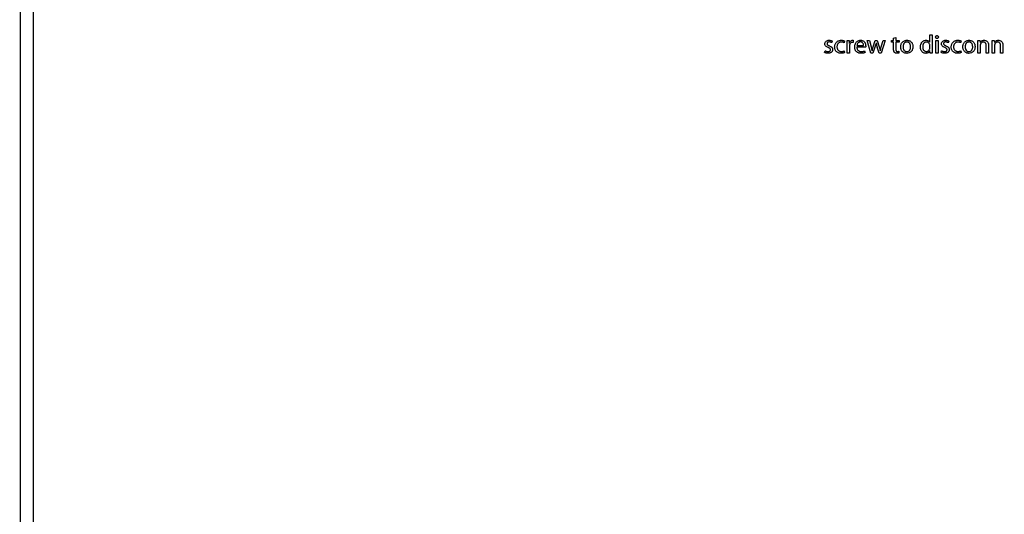
# Model space of a CAD drawing. Units: millimetres. Extents: x 0 to 841, y 0 to 594.
# Drawn here: x 244 to 300, y 141 to 170 of the extents above; entities that cross this region are included whole.
import ezdxf

# ---------------------------------------------------------------- set-up
doc = ezdxf.new("R2010")
doc.units = ezdxf.units.MM
doc.header["$LTSCALE"] = 46.255
doc.layers.get('0').update_dxf_attribs({"linetype": 'CONTINUOUS'})
doc.styles.get("Standard").update_dxf_attribs({"font": 'txt', "width": 0.8})
doc.dimstyles.new('DIMSTYLE_3', dxfattribs={"dimtxt": 3.5, "dimasz": 3.5, "dimexe": 1, "dimexo": 0, "dimgap": 0.875, "dimtad": 1, "dimdec": 1, "dimlfac": 2, "dimdsep": 46, "dimtxsty": 'STANDARD', "dimblk": '_FILLED', "dimblk1": '_FILLED', "dimblk2": '_FILLED', "dimcen": 0.09, "dimclrt": 5, "dimadec": 0, "dimazin": 0, "dimtp": 0.01, "dimtm": 0.01, "dimtfac": 1, "dimtdec": 1, "dimtofl": 0, "dimtmove": 0, "dimatfit": 3, "dimldrblk": '_FILLED', "dimfxl": 1, "dimtolj": 1, "dimarcsym": 0})

# ---------------------------------------------------------------- blocks, each defined once
blk = doc.blocks.new('_FILLED')
at = {"color": 0, "linetype": 'BYBLOCK'}
blk.add_solid([(0, 0), (-1, 0.143), (-1, -0.143)], dxfattribs=at)
blk = doc.blocks.new('*D27')
at = {"color": 2, "linetype": 'CONTINUOUS'}
for p, q in [((246.357, 221.233), (369.294, 221.233)), ((368.294, 221.233), (368.294, 147.82)), ((368.294, 74.408), (368.294, 147.82)), ((324.968, 74.408), (369.294, 74.408))]:
    blk.add_line(p, q, dxfattribs=at)
at = {"color": 2, "linetype": 'CONTINUOUS', "xscale": 3.5, "yscale": 3.5, "zscale": 3.5}
for p, rotation in [((368.294, 221.233), 90), ((368.294, 74.408), 270)]:
    blk.add_blockref('_FILLED', p, dxfattribs=dict(at, rotation=rotation))
at = {"color": 5, "linetype": 'CONTINUOUS', "insert": (363.919, 133.092), "char_height": 3.5, "width": 14, "attachment_point": 2, "rotation": 90, "line_spacing_factor": 0.9}
blk.add_mtext('293.7', dxfattribs=at)
blk = doc.blocks.new('*D28')
at = {"color": 2, "linetype": 'CONTINUOUS'}
for p, q in [((243.868, 221.233), (231.977, 221.233)), ((232.977, 221.233), (232.977, 168.608)), ((232.977, 115.983), (232.977, 168.608)), ((243.868, 115.983), (231.977, 115.983))]:
    blk.add_line(p, q, dxfattribs=at)
at = {"color": 2, "linetype": 'CONTINUOUS', "xscale": 3.5, "yscale": 3.5, "zscale": 3.5}
for p, rotation in [((232.977, 221.233), 90), ((232.977, 115.983), 270)]:
    blk.add_blockref('_FILLED', p, dxfattribs=dict(at, rotation=rotation))
at = {"color": 5, "linetype": 'CONTINUOUS', "insert": (228.602, 168.04), "char_height": 3.5, "width": 14, "attachment_point": 2, "rotation": 90, "line_spacing_factor": 0.9}
blk.add_mtext('210.5', dxfattribs=at)
blk = doc.blocks.new('*D30')
at = {"color": 2, "linetype": 'CONTINUOUS'}
for p, q in [((243.868, 219.233), (243.868, 229.831)), ((327.868, 166.823), (327.868, 229.831)), ((243.868, 228.831), (285.868, 228.831)), ((327.868, 228.831), (285.868, 228.831))]:
    blk.add_line(p, q, dxfattribs=at)
at = {"color": 2, "linetype": 'CONTINUOUS', "xscale": 3.5, "yscale": 3.5, "zscale": 3.5, "rotation": 180}
blk.add_blockref('_FILLED', (243.868, 228.831), dxfattribs=at)
at = {"color": 2, "linetype": 'CONTINUOUS', "xscale": 3.5, "yscale": 3.5, "zscale": 3.5}
blk.add_blockref('_FILLED', (327.868, 228.831), dxfattribs=at)
at = {"color": 5, "linetype": 'CONTINUOUS', "insert": (286.742, 233.206), "char_height": 3.5, "width": 8.4, "attachment_point": 2, "line_spacing_factor": 0.9}
blk.add_mtext('168', dxfattribs=at)

msp = doc.modelspace()

# ---------------------------------------------------------------- linework, layer by layer
at = {"color": 7, "linetype": 'CONTINUOUS'}
for p, q in [((243.8676, 115.9827), (243.8676, 220.2327)), ((244.6176, 115.9827), (244.6176, 220.2722)), ((296.0635, 168.5588), (296.0635, 168.9861)), ((296.0635, 168.9861), (296.1941, 168.9861)), ((296.1941, 168.9861), (296.1941, 168.1182)), ((290.4597, 168.6226), (290.4285, 168.5291)), ((291.1689, 168.6286), (291.1392, 168.5291)), ((291.3128, 168.6508), (291.427, 168.6508)), ((291.3187, 167.9327), (291.3187, 168.4268)), ((291.427, 168.6508), (291.4374, 168.5099)), ((291.6733, 168.6642), (291.6733, 168.541)), ((292.6822, 167.9327), (292.4656, 168.6508)), ((292.4656, 168.6508), (292.5992, 168.6508)), ((292.5992, 168.6508), (292.6956, 168.2873)), ((292.8158, 168.2858), (292.933, 168.6508)), ((292.933, 168.6508), (293.0428, 168.6508)), ((293.0428, 168.6508), (293.1541, 168.2918)), ((293.2772, 168.2903), (293.3796, 168.6508)), ((293.5087, 168.6508), (293.2772, 167.9327)), ((293.3796, 168.6508), (293.5087, 168.6508)), ((293.8722, 168.5514), (293.8722, 168.6508)), ((293.8722, 168.6508), (293.9834, 168.6508)), ((293.9834, 168.5514), (293.8722, 168.5514)), ((293.9834, 168.7829), (294.111, 168.8229)), ((293.9834, 168.6508), (293.9834, 168.7829)), ((293.9834, 168.1612), (293.9834, 168.5514)), ((294.111, 168.8229), (294.111, 168.6508)), ((294.111, 168.6508), (294.298, 168.6508)), ((294.111, 168.5514), (294.111, 168.1656)), ((294.298, 168.5514), (294.111, 168.5514)), ((294.298, 168.6508), (294.298, 168.5514)), ((296.4107, 167.9327), (296.4107, 168.6508)), ((296.4107, 168.6508), (296.5413, 168.6508)), ((296.4745, 168.7725), (296.473, 168.7725)), ((296.5413, 168.6508), (296.5413, 167.9327)), ((297.1511, 168.6226), (297.1199, 168.5291)), ((297.8603, 168.6286), (297.8306, 168.5291)), ((298.8187, 168.6508), (298.9345, 168.6508)), ((298.8247, 167.9327), (298.8247, 168.4564)), ((298.9345, 168.6508), (298.9449, 168.5336)), ((299.6422, 168.6508), (299.7579, 168.6508)), ((299.6481, 167.9327), (299.6481, 168.4564)), ((299.7579, 168.6508), (299.7683, 168.5336)), ((290.0176, 167.9683), (290.0487, 168.0662)), ((291.1437, 168.0573), (291.1659, 167.9594)), ((291.4493, 167.9327), (291.3187, 167.9327)), ((291.4493, 168.317), (291.4493, 167.9327)), ((292.3811, 168.268), (291.8781, 168.268)), ((291.8796, 168.3615), (292.2594, 168.3615)), ((292.3217, 168.0573), (292.3454, 167.9639)), ((292.8009, 167.9327), (292.6822, 167.9327)), ((292.9167, 168.274), (292.8009, 167.9327)), ((293.1585, 167.9327), (293.0487, 168.2754)), ((293.2772, 167.9327), (293.1585, 167.9327)), ((294.2846, 168.0351), (294.2905, 167.9357)), ((294.7386, 167.9164), (294.7371, 167.9164)), ((294.7416, 168.0143), (294.7431, 168.0143)), ((296.0635, 168.2339), (296.0635, 168.3585)), ((296.0828, 167.9327), (296.0739, 168.0573)), ((296.2, 167.9327), (296.0828, 167.9327)), ((296.5413, 167.9327), (296.4107, 167.9327)), ((296.7089, 167.9683), (296.7401, 168.0662)), ((297.8351, 168.0573), (297.8573, 167.9594)), ((298.3039, 167.9164), (298.3024, 167.9164)), ((298.3069, 168.0143), (298.3084, 168.0143)), ((298.9552, 167.9327), (298.8247, 167.9327)), ((298.9552, 168.3659), (298.9552, 167.9327)), ((299.3054, 167.9327), (299.3054, 168.3467)), ((299.436, 167.9327), (299.3054, 167.9327)), ((299.436, 168.3615), (299.436, 167.9327)), ((299.7787, 167.9327), (299.6481, 167.9327)), ((299.7787, 168.3659), (299.7787, 167.9327)), ((300.1288, 167.9327), (300.1288, 168.3467)), ((300.2594, 167.9327), (300.1288, 167.9327)), ((300.2594, 168.3615), (300.2594, 167.9327))]:
    msp.add_line(p, q, dxfattribs=at)
msp.add_arc((296.3437, 169.3302), 3.4597, 193.66526, 197.74989, dxfattribs=at)
for points, knots in [([(290.0368, 168.4564), (290.0369, 168.4716), (290.0401, 168.502), (290.0603, 168.5593), (290.1102, 168.6195), (290.1798, 168.6529), (290.2391, 168.6654), (290.2695, 168.6669), (290.2846, 168.6671)], [0, 0, 0, 0, 0.1252933, 0.2505629, 0.4995247, 0.7491207, 0.8745484, 1, 1, 1, 1]), ([(290.228, 168.2526), (290.2049, 168.2617), (290.1703, 168.2759), (290.1278, 168.3021), (290.0885, 168.3324), (290.0563, 168.372), (290.0395, 168.4191), (290.0368, 168.444), (290.0368, 168.4564)], [0, 0, 0, 0, 0.250345, 0.3755547, 0.5007774, 0.7499047, 0.8749539, 1, 1, 1, 1]), ([(290.2816, 168.5707), (290.2745, 168.5706), (290.26, 168.57), (290.2318, 168.5647), (290.1982, 168.5499), (290.1692, 168.5162), (290.163, 168.487), (290.163, 168.4728)], [0, 0, 0, 0, 0.1257091, 0.2513468, 0.5014436, 0.750656, 1, 1, 1, 1]), ([(290.163, 168.4728), (290.1631, 168.4646), (290.1644, 168.4482), (290.1772, 168.4177), (290.2092, 168.3903), (290.2529, 168.3687), (290.2832, 168.3566), (290.2984, 168.3507)], [0, 0, 0, 0, 0.1251372, 0.2500966, 0.4988876, 0.7493499, 1, 1, 1, 1]), ([(290.4285, 168.5291), (290.423, 168.5325), (290.4116, 168.5385), (290.3826, 168.5522), (290.3396, 168.5665), (290.3009, 168.5705), (290.2816, 168.5707)], [0, 0, 0, 0, 0.1251281, 0.2502942, 0.6251725, 1, 1, 1, 1]), ([(290.2846, 168.6671), (290.2999, 168.6669), (290.3304, 168.6655), (290.3755, 168.6577), (290.4121, 168.6466), (290.44, 168.6342), (290.4534, 168.627), (290.4597, 168.6226)], [0, 0, 0, 0, 0.2500234, 0.5000264, 0.7500012, 0.8749903, 1, 1, 1, 1]), ([(290.6021, 168.2843), (290.6023, 168.3097), (290.606, 168.3607), (290.6257, 168.4348), (290.6597, 168.5036), (290.7078, 168.5635), (290.7681, 168.611), (290.8373, 168.6444), (290.8992, 168.6602), (290.9497, 168.6662), (290.9752, 168.6669), (290.9879, 168.6671)], [0, 0, 0, 0, 0.1250416, 0.2500487, 0.3750167, 0.4999529, 0.6248854, 0.7498456, 0.8748533, 0.9374173, 1, 1, 1, 1]), ([(290.9879, 168.5633), (290.9705, 168.563), (290.9356, 168.5607), (290.885, 168.5464), (290.8386, 168.5215), (290.7865, 168.4748), (290.7523, 168.4118), (290.7365, 168.3441), (290.7344, 168.3092), (290.7342, 168.2918)], [0, 0, 0, 0, 0.1252125, 0.2503717, 0.3754704, 0.500557, 0.7495364, 0.874755, 1, 1, 1, 1]), ([(290.9879, 168.6671), (291.0034, 168.6669), (291.0346, 168.6657), (291.0808, 168.6588), (291.1186, 168.6492), (291.1478, 168.6386), (291.1622, 168.6325), (291.1689, 168.6286)], [0, 0, 0, 0, 0.2500124, 0.5000238, 0.7500257, 0.8750014, 1, 1, 1, 1]), ([(291.1392, 168.5291), (291.1335, 168.5324), (291.1216, 168.5377), (291.0974, 168.5474), (291.0658, 168.5561), (291.0271, 168.5622), (291.0009, 168.5631), (290.9879, 168.5633)], [0, 0, 0, 0, 0.1250219, 0.2500384, 0.5000066, 0.7499676, 1, 1, 1, 1]), ([(291.4374, 168.5099), (291.4448, 168.5312), (291.4645, 168.5725), (291.5103, 168.6238), (291.5697, 168.6587), (291.6152, 168.6672), (291.6377, 168.6671)], [0, 0, 0, 0, 0.2502997, 0.5004111, 0.7503007, 1, 1, 1, 1]), ([(291.6288, 168.544), (291.6179, 168.5439), (291.5959, 168.542), (291.5538, 168.5293), (291.5077, 168.4972), (291.4771, 168.4508), (291.4612, 168.4099), (291.4563, 168.3885), (291.4542, 168.3777)], [0, 0, 0, 0, 0.1252531, 0.2504793, 0.4996564, 0.7493454, 0.8746624, 1, 1, 1, 1]), ([(291.752, 168.2799), (291.7522, 168.3039), (291.755, 168.352), (291.7754, 168.4458), (291.8192, 168.5339), (291.8873, 168.6022), (291.9491, 168.6403), (292.0067, 168.6589), (292.0542, 168.6661), (292.0782, 168.667), (292.0903, 168.6671)], [0, 0, 0, 0, 0.1252186, 0.2504221, 0.4995754, 0.6246402, 0.7496777, 0.8747307, 0.9373586, 1, 1, 1, 1]), ([(292.0799, 168.5737), (292.0665, 168.5735), (292.0397, 168.5713), (292.0012, 168.5587), (291.9668, 168.5375), (291.9285, 168.4998), (291.8955, 168.4404), (291.8827, 168.388), (291.8796, 168.3615)], [0, 0, 0, 0, 0.1251536, 0.2502403, 0.3753093, 0.5004274, 0.7500212, 1, 1, 1, 1]), ([(292.2594, 168.3615), (292.2598, 168.3876), (292.2539, 168.44), (292.2272, 168.5014), (292.191, 168.5397), (292.1571, 168.5602), (292.1192, 168.5717), (292.0929, 168.5734), (292.0799, 168.5737)], [0, 0, 0, 0, 0.2500381, 0.4994009, 0.6245184, 0.7495919, 0.8747432, 1, 1, 1, 1]), ([(292.0903, 168.6671), (292.1008, 168.667), (292.1219, 168.6663), (292.1637, 168.6609), (292.2146, 168.6459), (292.2696, 168.6134), (292.3142, 168.5679), (292.3472, 168.5135), (292.3769, 168.4345), (292.3854, 168.3709), (292.3855, 168.3289)], [0, 0, 0, 0, 0.0626252, 0.125229, 0.2502447, 0.3751817, 0.5001417, 0.6251835, 0.7502917, 1, 1, 1, 1]), ([(294.3929, 168.2858), (294.3932, 168.3102), (294.396, 168.3591), (294.4127, 168.4307), (294.4421, 168.4982), (294.4851, 168.5581), (294.5404, 168.6069), (294.6051, 168.6421), (294.664, 168.6593), (294.7124, 168.6661), (294.7368, 168.667), (294.749, 168.6671)], [0, 0, 0, 0, 0.1250698, 0.2501069, 0.375095, 0.5000398, 0.6249654, 0.7498998, 0.8748634, 0.9374284, 1, 1, 1, 1]), ([(294.746, 168.5692), (294.7295, 168.569), (294.6963, 168.566), (294.6492, 168.5484), (294.6085, 168.519), (294.5766, 168.4804), (294.5532, 168.4363), (294.5375, 168.389), (294.5283, 168.34), (294.5266, 168.3068), (294.5265, 168.2903)], [0, 0, 0, 0, 0.1249625, 0.2498342, 0.3746986, 0.4996412, 0.6246687, 0.7497495, 0.8748689, 1, 1, 1, 1]), ([(294.9612, 168.2947), (294.9611, 168.3271), (294.9549, 168.3761), (294.9341, 168.4376), (294.9112, 168.4809), (294.8802, 168.5189), (294.8408, 168.5483), (294.8024, 168.5629), (294.7704, 168.5684), (294.7542, 168.5691), (294.746, 168.5692)], [0, 0, 0, 0, 0.2497934, 0.3749241, 0.5000157, 0.6250209, 0.7499319, 0.8748164, 0.9373989, 1, 1, 1, 1]), ([(294.749, 168.6671), (294.7726, 168.6669), (294.82, 168.6633), (294.8885, 168.6437), (294.9514, 168.6099), (295.005, 168.5626), (295.0466, 168.5047), (295.0752, 168.4394), (295.0888, 168.3816), (295.0939, 168.3346), (295.0945, 168.311), (295.0947, 168.2992)], [0, 0, 0, 0, 0.1250262, 0.2500073, 0.3749482, 0.4998759, 0.6248236, 0.7498123, 0.8748489, 0.9374158, 1, 1, 1, 1]), ([(295.5213, 168.2814), (295.5215, 168.3048), (295.5238, 168.3517), (295.5424, 168.4434), (295.5836, 168.5301), (295.6483, 168.5983), (295.7072, 168.6375), (295.7737, 168.6618), (295.8206, 168.667), (295.844, 168.6671)], [0, 0, 0, 0, 0.1252416, 0.2504645, 0.4997168, 0.6248175, 0.7498833, 0.874936, 1, 1, 1, 1]), ([(295.8692, 168.5648), (295.8529, 168.5646), (295.8201, 168.5613), (295.7738, 168.5437), (295.7339, 168.5145), (295.7024, 168.4765), (295.6795, 168.433), (295.6643, 168.3862), (295.6556, 168.3378), (295.6543, 168.3051), (295.6541, 168.2888)], [0, 0, 0, 0, 0.1249444, 0.2498168, 0.3746929, 0.4996394, 0.6246597, 0.7497292, 0.8748561, 1, 1, 1, 1]), ([(295.844, 168.6671), (295.8652, 168.6669), (295.908, 168.6635), (295.9693, 168.6438), (296.0151, 168.6153), (296.0452, 168.5851), (296.0582, 168.5681), (296.0635, 168.5588)], [0, 0, 0, 0, 0.250093, 0.5000258, 0.7497695, 0.874895, 1, 1, 1, 1]), ([(296.0578, 168.415), (296.0527, 168.4359), (296.0357, 168.4766), (295.9921, 168.5259), (295.9438, 168.5526), (295.9017, 168.5631), (295.88, 168.5647), (295.8692, 168.5648)], [0, 0, 0, 0, 0.2498355, 0.4996205, 0.7493192, 0.8746531, 1, 1, 1, 1]), ([(296.3944, 168.8526), (296.3946, 168.8633), (296.3979, 168.885), (296.4157, 168.9129), (296.4436, 168.9308), (296.4653, 168.9341), (296.476, 168.9342)], [0, 0, 0, 0, 0.2502442, 0.5000324, 0.7497683, 1, 1, 1, 1]), ([(296.473, 168.7725), (296.4627, 168.7726), (296.4416, 168.7761), (296.415, 168.7941), (296.3981, 168.8212), (296.3945, 168.8422), (296.3944, 168.8526)], [0, 0, 0, 0, 0.2500902, 0.4998585, 0.7497935, 1, 1, 1, 1]), ([(296.5561, 168.8526), (296.556, 168.842), (296.5523, 168.8206), (296.5343, 168.7932), (296.5066, 168.7758), (296.4851, 168.7726), (296.4745, 168.7725)], [0, 0, 0, 0, 0.2501435, 0.4999467, 0.7497192, 1, 1, 1, 1]), ([(296.476, 168.9342), (296.4866, 168.9341), (296.5081, 168.9306), (296.5354, 168.9124), (296.5526, 168.8846), (296.556, 168.8632), (296.5561, 168.8526)], [0, 0, 0, 0, 0.2501488, 0.4998841, 0.7497357, 1, 1, 1, 1]), ([(296.7282, 168.4564), (296.7283, 168.4716), (296.7315, 168.502), (296.7517, 168.5593), (296.8016, 168.6195), (296.8712, 168.6529), (296.9305, 168.6654), (296.9609, 168.6669), (296.976, 168.6671)], [0, 0, 0, 0, 0.1252933, 0.2505629, 0.4995247, 0.7491207, 0.8745484, 1, 1, 1, 1]), ([(296.9194, 168.2526), (296.8963, 168.2617), (296.8616, 168.2759), (296.8192, 168.3021), (296.7799, 168.3324), (296.7477, 168.372), (296.7309, 168.4191), (296.7282, 168.444), (296.7282, 168.4564)], [0, 0, 0, 0, 0.250345, 0.3755547, 0.5007774, 0.7499047, 0.8749539, 1, 1, 1, 1]), ([(296.973, 168.5707), (296.9659, 168.5706), (296.9514, 168.57), (296.9232, 168.5647), (296.8896, 168.5499), (296.8606, 168.5162), (296.8544, 168.487), (296.8543, 168.4728)], [0, 0, 0, 0, 0.1257091, 0.2513468, 0.5014436, 0.750656, 1, 1, 1, 1]), ([(296.8543, 168.4728), (296.8545, 168.4646), (296.8558, 168.4482), (296.8686, 168.4177), (296.9006, 168.3903), (296.9443, 168.3687), (296.9746, 168.3566), (296.9898, 168.3507)], [0, 0, 0, 0, 0.1251372, 0.2500966, 0.4988876, 0.7493499, 1, 1, 1, 1]), ([(297.1199, 168.5291), (297.1144, 168.5325), (297.103, 168.5385), (297.074, 168.5522), (297.031, 168.5665), (296.9923, 168.5705), (296.973, 168.5707)], [0, 0, 0, 0, 0.1251281, 0.2502942, 0.6251725, 1, 1, 1, 1]), ([(296.976, 168.6671), (296.9912, 168.6669), (297.0218, 168.6655), (297.0669, 168.6577), (297.1035, 168.6466), (297.1313, 168.6342), (297.1448, 168.627), (297.1511, 168.6226)], [0, 0, 0, 0, 0.2500234, 0.5000264, 0.7500012, 0.8749903, 1, 1, 1, 1]), ([(297.2935, 168.2843), (297.2937, 168.3097), (297.2974, 168.3607), (297.3171, 168.4348), (297.3511, 168.5036), (297.3992, 168.5635), (297.4595, 168.611), (297.5287, 168.6444), (297.5906, 168.6602), (297.6411, 168.6662), (297.6666, 168.6669), (297.6793, 168.6671)], [0, 0, 0, 0, 0.1250416, 0.2500487, 0.3750167, 0.4999529, 0.6248854, 0.7498456, 0.8748533, 0.9374173, 1, 1, 1, 1]), ([(297.6793, 168.5633), (297.6619, 168.563), (297.627, 168.5607), (297.5764, 168.5464), (297.53, 168.5215), (297.4779, 168.4748), (297.4437, 168.4118), (297.4279, 168.3441), (297.4258, 168.3092), (297.4256, 168.2918)], [0, 0, 0, 0, 0.1252125, 0.2503717, 0.3754704, 0.500557, 0.7495364, 0.874755, 1, 1, 1, 1]), ([(297.6793, 168.6671), (297.6948, 168.6669), (297.726, 168.6657), (297.7722, 168.6588), (297.81, 168.6492), (297.8392, 168.6386), (297.8536, 168.6325), (297.8603, 168.6286)], [0, 0, 0, 0, 0.2500124, 0.5000238, 0.7500257, 0.8750014, 1, 1, 1, 1]), ([(297.8306, 168.5291), (297.8249, 168.5324), (297.813, 168.5377), (297.7888, 168.5474), (297.7572, 168.5561), (297.7184, 168.5622), (297.6923, 168.5631), (297.6793, 168.5633)], [0, 0, 0, 0, 0.1250219, 0.2500384, 0.5000066, 0.7499676, 1, 1, 1, 1]), ([(297.9582, 168.2858), (297.9585, 168.3102), (297.9613, 168.3591), (297.978, 168.4307), (298.0074, 168.4982), (298.0504, 168.5581), (298.1056, 168.6069), (298.1704, 168.6421), (298.2293, 168.6593), (298.2777, 168.6661), (298.3021, 168.667), (298.3143, 168.6671)], [0, 0, 0, 0, 0.1250698, 0.2501069, 0.375095, 0.5000398, 0.6249654, 0.7498998, 0.8748634, 0.9374284, 1, 1, 1, 1]), ([(298.3113, 168.5692), (298.2948, 168.569), (298.2615, 168.566), (298.2144, 168.5484), (298.1738, 168.519), (298.1418, 168.4804), (298.1185, 168.4363), (298.1028, 168.389), (298.0936, 168.34), (298.0919, 168.3068), (298.0917, 168.2903)], [0, 0, 0, 0, 0.1249625, 0.2498342, 0.3746986, 0.4996412, 0.6246687, 0.7497495, 0.8748689, 1, 1, 1, 1]), ([(298.5265, 168.2947), (298.5264, 168.3271), (298.5202, 168.3761), (298.4994, 168.4376), (298.4765, 168.4809), (298.4455, 168.5189), (298.4061, 168.5483), (298.3677, 168.5629), (298.3357, 168.5684), (298.3194, 168.5691), (298.3113, 168.5692)], [0, 0, 0, 0, 0.2497934, 0.3749241, 0.5000157, 0.6250209, 0.7499319, 0.8748164, 0.9373989, 1, 1, 1, 1]), ([(298.3143, 168.6671), (298.3379, 168.6669), (298.3852, 168.6633), (298.4538, 168.6437), (298.5167, 168.6099), (298.5702, 168.5626), (298.6118, 168.5047), (298.6405, 168.4394), (298.6541, 168.3816), (298.6592, 168.3346), (298.6598, 168.311), (298.66, 168.2992)], [0, 0, 0, 0, 0.1250262, 0.2500073, 0.3749482, 0.4998759, 0.6248236, 0.7498123, 0.8748489, 0.9374158, 1, 1, 1, 1]), ([(298.9449, 168.5336), (298.956, 168.5546), (298.9856, 168.5928), (299.0435, 168.6356), (299.0996, 168.6573), (299.1465, 168.6658), (299.1703, 168.667), (299.1822, 168.6671)], [0, 0, 0, 0, 0.2497032, 0.4995721, 0.7494972, 0.8747407, 1, 1, 1, 1]), ([(298.9637, 168.4269), (298.962, 168.4221), (298.9596, 168.412), (298.9562, 168.3917), (298.9554, 168.3762), (298.9552, 168.3659)], [0, 0, 0, 0, 0.2500362, 0.5000702, 1, 1, 1, 1]), ([(299.1392, 168.5603), (299.1197, 168.5603), (299.0803, 168.5536), (299.0284, 168.5243), (298.9877, 168.4809), (298.97, 168.4454), (298.9637, 168.4269)], [0, 0, 0, 0, 0.2498134, 0.4997358, 0.7498402, 1, 1, 1, 1]), ([(299.3054, 168.3467), (299.3052, 168.3595), (299.3044, 168.3851), (299.2989, 168.4231), (299.2884, 168.4602), (299.2716, 168.495), (299.2469, 168.5249), (299.2146, 168.5465), (299.1777, 168.5583), (299.152, 168.5601), (299.1392, 168.5603)], [0, 0, 0, 0, 0.125158, 0.2502811, 0.3753665, 0.500394, 0.6252949, 0.7500949, 0.8749837, 1, 1, 1, 1]), ([(299.1822, 168.6671), (299.2009, 168.6673), (299.2382, 168.663), (299.2916, 168.6453), (299.3396, 168.6155), (299.3786, 168.5748), (299.4069, 168.526), (299.4248, 168.4728), (299.4344, 168.4175), (299.4357, 168.3801), (299.436, 168.3615)], [0, 0, 0, 0, 0.124971, 0.2499278, 0.374845, 0.4997492, 0.6247194, 0.7497648, 0.8748624, 1, 1, 1, 1]), ([(299.7683, 168.5336), (299.7794, 168.5546), (299.8091, 168.5928), (299.8669, 168.6356), (299.923, 168.6573), (299.9699, 168.6658), (299.9938, 168.667), (300.0057, 168.6671)], [0, 0, 0, 0, 0.2497032, 0.4995721, 0.7494972, 0.8747407, 1, 1, 1, 1]), ([(299.7871, 168.4269), (299.7854, 168.4221), (299.7831, 168.412), (299.7796, 168.3917), (299.7788, 168.3762), (299.7787, 168.3659)], [0, 0, 0, 0, 0.2500362, 0.5000702, 1, 1, 1, 1]), ([(299.9627, 168.5603), (299.9431, 168.5603), (299.9037, 168.5536), (299.8518, 168.5243), (299.8112, 168.4809), (299.7934, 168.4454), (299.7871, 168.4269)], [0, 0, 0, 0, 0.2498134, 0.4997357, 0.7498402, 1, 1, 1, 1]), ([(300.1288, 168.3467), (300.1286, 168.3595), (300.1279, 168.3851), (300.1223, 168.4231), (300.1119, 168.4602), (300.095, 168.495), (300.0703, 168.5249), (300.038, 168.5465), (300.0011, 168.5583), (299.9754, 168.5601), (299.9627, 168.5603)], [0, 0, 0, 0, 0.125158, 0.2502811, 0.3753665, 0.500394, 0.6252949, 0.7500948, 0.8749837, 1, 1, 1, 1]), ([(300.0057, 168.6671), (300.0243, 168.6673), (300.0617, 168.663), (300.1151, 168.6453), (300.163, 168.6155), (300.202, 168.5748), (300.2303, 168.526), (300.2482, 168.4728), (300.2578, 168.4175), (300.2591, 168.3801), (300.2594, 168.3615)], [0, 0, 0, 0, 0.124971, 0.2499278, 0.374845, 0.4997492, 0.6247194, 0.7497648, 0.8748624, 1, 1, 1, 1]), ([(290.2193, 167.9179), (290.2018, 167.9181), (290.1667, 167.9198), (290.1149, 167.9292), (290.0729, 167.9419), (290.0407, 167.9558), (290.025, 167.9638), (290.0176, 167.9683)], [0, 0, 0, 0, 0.250008, 0.4999825, 0.7499381, 0.8749757, 1, 1, 1, 1]), ([(290.0487, 168.0662), (290.0618, 168.0585), (290.0892, 168.045), (290.1463, 168.0241), (290.192, 168.0159), (290.2223, 168.0158)], [0, 0, 0, 0, 0.2503388, 0.500699, 1, 1, 1, 1]), ([(290.4864, 168.1345), (290.4862, 168.1184), (290.4833, 168.0861), (290.4673, 168.04), (290.4402, 167.9994), (290.4039, 167.9669), (290.3614, 167.9433), (290.3154, 167.9279), (290.2677, 167.9193), (290.2354, 167.9181), (290.2193, 167.9179)], [0, 0, 0, 0, 0.1249828, 0.249899, 0.3747852, 0.4997095, 0.6247053, 0.7497559, 0.8748632, 1, 1, 1, 1]), ([(290.2223, 168.0158), (290.2305, 168.016), (290.2469, 168.0165), (290.2793, 168.0214), (290.3107, 168.0331), (290.3361, 168.0542), (290.3504, 168.0746), (290.3587, 168.098), (290.3602, 168.1144), (290.3603, 168.1226)], [0, 0, 0, 0, 0.1252885, 0.250492, 0.4998432, 0.6249006, 0.7498785, 0.8749042, 1, 1, 1, 1]), ([(290.3603, 168.1226), (290.3602, 168.1309), (290.359, 168.1477), (290.351, 168.1716), (290.3365, 168.1923), (290.3114, 168.2145), (290.2746, 168.2346), (290.2436, 168.2468), (290.228, 168.2526)], [0, 0, 0, 0, 0.1250441, 0.2499394, 0.3748113, 0.4998161, 0.7497598, 1, 1, 1, 1]), ([(290.2984, 168.3507), (290.3222, 168.3411), (290.3578, 168.3261), (290.4013, 168.2987), (290.4312, 168.2742), (290.4562, 168.2447), (290.4744, 168.2104), (290.4846, 168.173), (290.4862, 168.1473), (290.4864, 168.1345)], [0, 0, 0, 0, 0.2500616, 0.3751051, 0.5001634, 0.6251447, 0.7500479, 0.8749968, 1, 1, 1, 1]), ([(290.9597, 167.9179), (290.9357, 167.9181), (290.8876, 167.9214), (290.8175, 167.9397), (290.7525, 167.9719), (290.6964, 168.0181), (290.6526, 168.0759), (290.6224, 168.1418), (290.6083, 168.2005), (290.603, 168.2483), (290.6023, 168.2723), (290.6021, 168.2843)], [0, 0, 0, 0, 0.1250513, 0.2500588, 0.3750127, 0.4999327, 0.6248596, 0.7498272, 0.8748502, 0.9374163, 1, 1, 1, 1]), ([(290.7342, 168.2918), (290.7344, 168.2746), (290.7363, 168.2403), (290.7479, 168.1899), (290.7683, 168.1424), (290.7982, 168.1001), (290.8368, 168.0655), (290.8823, 168.0407), (290.9319, 168.0261), (290.9663, 168.0234), (290.9834, 168.0232)], [0, 0, 0, 0, 0.1250882, 0.25016, 0.3751644, 0.5001218, 0.6250588, 0.7500019, 0.874981, 1, 1, 1, 1]), ([(291.1659, 167.9594), (291.162, 167.9574), (291.1539, 167.9539), (291.1374, 167.9475), (291.1081, 167.9377), (291.0738, 167.9291), (291.0389, 167.9234), (291.0039, 167.919), (290.9773, 167.9181), (290.9597, 167.9179)], [0, 0, 0, 0, 0.0625029, 0.1250291, 0.2499988, 0.4999697, 0.6249904, 0.7500129, 1, 1, 1, 1]), ([(290.9834, 168.0232), (290.9972, 168.0234), (291.0247, 168.0244), (291.0656, 168.0305), (291.1054, 168.0418), (291.1312, 168.0514), (291.1437, 168.0573)], [0, 0, 0, 0, 0.2500434, 0.5000462, 0.7499892, 1, 1, 1, 1]), ([(292.1051, 167.9179), (292.0813, 167.9182), (292.0337, 167.9212), (291.9643, 167.9389), (291.8998, 167.9704), (291.8443, 168.0161), (291.8011, 168.0735), (291.7716, 168.1389), (291.7579, 168.1969), (291.7528, 168.2442), (291.7521, 168.268), (291.752, 168.2799)], [0, 0, 0, 0, 0.1250603, 0.2500741, 0.3750246, 0.4999347, 0.6248545, 0.7498213, 0.8748489, 0.9374152, 1, 1, 1, 1]), ([(291.8781, 168.268), (291.8787, 168.2516), (291.8806, 168.2188), (291.892, 168.1707), (291.912, 168.1254), (291.9419, 168.0859), (291.9808, 168.055), (292.0256, 168.0341), (292.0737, 168.0224), (292.1065, 168.0205), (292.1229, 168.0202)], [0, 0, 0, 0, 0.1251114, 0.2501819, 0.3751507, 0.5000573, 0.6249565, 0.7499057, 0.8749299, 1, 1, 1, 1]), ([(292.3454, 167.9639), (292.3363, 167.9593), (292.3169, 167.9521), (292.2781, 167.939), (292.2279, 167.9275), (292.1667, 167.9194), (292.1256, 167.9182), (292.1051, 167.9179)], [0, 0, 0, 0, 0.125016, 0.2500025, 0.4999985, 0.7499699, 1, 1, 1, 1]), ([(292.1229, 168.0202), (292.1399, 168.0205), (292.1738, 168.0212), (292.2161, 168.0262), (292.2494, 168.0329), (292.274, 168.0395), (292.2982, 168.0476), (292.3141, 168.0536), (292.3217, 168.0573)], [0, 0, 0, 0, 0.250012, 0.4999576, 0.6250004, 0.7499483, 0.8750091, 1, 1, 1, 1]), ([(292.752, 168.0573), (292.7607, 168.0959), (292.7813, 168.1723), (292.8041, 168.248), (292.8158, 168.2858)], [0, 0, 0, 0, 0.4999746, 1, 1, 1, 1]), ([(293.2223, 168.0573), (293.2287, 168.0967), (293.2456, 168.1748), (293.2663, 168.2519), (293.2772, 168.2903)], [0, 0, 0, 0, 0.4999647, 1, 1, 1, 1]), ([(294.0341, 167.973), (294.0284, 167.979), (294.0187, 167.9926), (294.0031, 168.0219), (293.9865, 168.078), (293.9837, 168.1281), (293.9834, 168.1612)], [0, 0, 0, 0, 0.1250606, 0.2501555, 0.5001541, 1, 1, 1, 1]), ([(294.1748, 167.9179), (294.1619, 167.918), (294.1359, 167.9196), (294.098, 167.9293), (294.0686, 167.9436), (294.0478, 167.9592), (294.0384, 167.9681), (294.0341, 167.973)], [0, 0, 0, 0, 0.2500692, 0.5000185, 0.7498591, 0.874927, 1, 1, 1, 1]), ([(294.111, 168.1656), (294.1111, 168.1575), (294.1114, 168.1413), (294.1138, 168.117), (294.1186, 168.093), (294.1272, 168.0701), (294.1411, 168.0497), (294.1611, 168.0349), (294.1845, 168.0273), (294.2008, 168.0263), (294.2089, 168.0262)], [0, 0, 0, 0, 0.1251869, 0.2503219, 0.3754387, 0.5005323, 0.6253947, 0.7500809, 0.8749475, 1, 1, 1, 1]), ([(294.2905, 167.9357), (294.286, 167.9338), (294.2766, 167.931), (294.2576, 167.9263), (294.2335, 167.9215), (294.2042, 167.9186), (294.1846, 167.9181), (294.1748, 167.9179)], [0, 0, 0, 0, 0.1250034, 0.2500439, 0.5000113, 0.7499876, 1, 1, 1, 1]), ([(294.2089, 168.0262), (294.2217, 168.0263), (294.2409, 168.0266), (294.2661, 168.0303), (294.2786, 168.033), (294.2846, 168.0351)], [0, 0, 0, 0, 0.4999871, 0.7499741, 1, 1, 1, 1]), ([(294.7371, 167.9164), (294.7136, 167.9165), (294.6663, 167.9206), (294.5981, 167.941), (294.5358, 167.9755), (294.4826, 168.0229), (294.4411, 168.0808), (294.4124, 168.1459), (294.3988, 168.2035), (294.3938, 168.2504), (294.3931, 168.274), (294.3929, 168.2858)], [0, 0, 0, 0, 0.1250065, 0.24998, 0.3749274, 0.4998659, 0.6248188, 0.7498094, 0.8748484, 0.9374126, 1, 1, 1, 1]), ([(294.5265, 168.2903), (294.5266, 168.274), (294.5283, 168.2415), (294.5405, 168.1777), (294.5664, 168.1168), (294.6081, 168.0667), (294.6473, 168.037), (294.6928, 168.0182), (294.7254, 168.0144), (294.7416, 168.0143)], [0, 0, 0, 0, 0.1252366, 0.2504604, 0.4999269, 0.6250206, 0.7500437, 0.875012, 1, 1, 1, 1]), ([(295.0947, 168.2992), (295.0943, 168.2747), (295.0925, 168.238), (295.0835, 168.1898), (295.0707, 168.1426), (295.0462, 168.0862), (295.0031, 168.0262), (294.9475, 167.9776), (294.8614, 167.9307), (294.7872, 167.9165), (294.7386, 167.9164)], [0, 0, 0, 0, 0.1252357, 0.1878975, 0.2505463, 0.3756768, 0.5007616, 0.6258407, 0.7509409, 1, 1, 1, 1]), ([(294.7431, 168.0143), (294.7595, 168.0144), (294.7926, 168.0184), (294.8538, 168.0439), (294.9145, 168.1036), (294.947, 168.1805), (294.9594, 168.2452), (294.9609, 168.2782), (294.9612, 168.2947)], [0, 0, 0, 0, 0.1251863, 0.2503618, 0.4992744, 0.7491266, 0.8745569, 1, 1, 1, 1]), ([(295.8306, 167.9164), (295.8084, 167.9165), (295.7638, 167.9212), (295.7005, 167.944), (295.6443, 167.981), (295.5979, 168.0296), (295.5625, 168.0866), (295.5382, 168.1491), (295.5241, 168.2146), (295.5217, 168.2591), (295.5213, 168.2814)], [0, 0, 0, 0, 0.1249453, 0.2498649, 0.3747925, 0.4997545, 0.6247586, 0.7498053, 0.8748938, 1, 1, 1, 1]), ([(295.6541, 168.2888), (295.6542, 168.2728), (295.6557, 168.2409), (295.6641, 168.1936), (295.6792, 168.148), (295.7019, 168.1056), (295.7332, 168.0689), (295.7728, 168.0411), (295.8107, 168.0276), (295.8423, 168.0225), (295.8582, 168.0219), (295.8662, 168.0217)], [0, 0, 0, 0, 0.1251112, 0.250211, 0.3752557, 0.5002556, 0.6251752, 0.7500216, 0.8748742, 0.9374288, 1, 1, 1, 1]), ([(296.0739, 168.0573), (296.0629, 168.0354), (296.034, 167.9944), (295.9746, 167.9488), (295.9163, 167.9263), (295.8677, 167.9177), (295.843, 167.9165), (295.8306, 167.9164)], [0, 0, 0, 0, 0.2497549, 0.4995494, 0.7494556, 0.8747191, 1, 1, 1, 1]), ([(295.8662, 168.0217), (295.8884, 168.0218), (295.9332, 168.0295), (295.9919, 168.0636), (296.0359, 168.1153), (296.0525, 168.1574), (296.058, 168.1789)], [0, 0, 0, 0, 0.2498913, 0.4997897, 0.7497896, 1, 1, 1, 1]), ([(296.1941, 168.1182), (296.1941, 168.0872), (296.1948, 168.0254), (296.1974, 167.9635), (296.2, 167.9327)], [0, 0, 0, 0, 0.500021, 1, 1, 1, 1]), ([(296.9107, 167.9179), (296.8932, 167.9181), (296.8581, 167.9198), (296.8063, 167.9292), (296.7643, 167.9419), (296.7321, 167.9558), (296.7164, 167.9638), (296.7089, 167.9683)], [0, 0, 0, 0, 0.250008, 0.4999825, 0.7499381, 0.8749757, 1, 1, 1, 1]), ([(296.7401, 168.0662), (296.7532, 168.0585), (296.7806, 168.045), (296.8377, 168.0241), (296.8833, 168.0159), (296.9137, 168.0158)], [0, 0, 0, 0, 0.2503388, 0.500699, 1, 1, 1, 1]), ([(297.1778, 168.1345), (297.1776, 168.1184), (297.1747, 168.0861), (297.1587, 168.04), (297.1316, 167.9994), (297.0953, 167.9669), (297.0528, 167.9433), (297.0068, 167.9279), (296.9591, 167.9193), (296.9268, 167.9181), (296.9107, 167.9179)], [0, 0, 0, 0, 0.1249828, 0.249899, 0.3747852, 0.4997095, 0.6247053, 0.7497559, 0.8748632, 1, 1, 1, 1]), ([(296.9137, 168.0158), (296.9219, 168.016), (296.9383, 168.0165), (296.9707, 168.0214), (297.0021, 168.0331), (297.0275, 168.0542), (297.0418, 168.0746), (297.0501, 168.098), (297.0516, 168.1144), (297.0517, 168.1226)], [0, 0, 0, 0, 0.1252885, 0.250492, 0.4998432, 0.6249006, 0.7498785, 0.8749042, 1, 1, 1, 1]), ([(297.0517, 168.1226), (297.0516, 168.1309), (297.0504, 168.1477), (297.0424, 168.1716), (297.0279, 168.1923), (297.0028, 168.2145), (296.966, 168.2346), (296.935, 168.2468), (296.9194, 168.2526)], [0, 0, 0, 0, 0.1250441, 0.2499394, 0.3748113, 0.4998161, 0.7497598, 1, 1, 1, 1]), ([(296.9898, 168.3507), (297.0136, 168.3411), (297.0492, 168.3261), (297.0927, 168.2987), (297.1226, 168.2742), (297.1476, 168.2447), (297.1658, 168.2104), (297.176, 168.173), (297.1776, 168.1473), (297.1778, 168.1345)], [0, 0, 0, 0, 0.2500616, 0.3751051, 0.5001634, 0.6251447, 0.7500479, 0.8749968, 1, 1, 1, 1]), ([(297.6511, 167.9179), (297.6271, 167.9181), (297.579, 167.9214), (297.5088, 167.9397), (297.4439, 167.9719), (297.3878, 168.0181), (297.344, 168.0759), (297.3138, 168.1418), (297.2997, 168.2005), (297.2944, 168.2483), (297.2937, 168.2723), (297.2935, 168.2843)], [0, 0, 0, 0, 0.1250513, 0.2500588, 0.3750127, 0.4999327, 0.6248596, 0.7498272, 0.8748502, 0.9374163, 1, 1, 1, 1]), ([(297.4256, 168.2918), (297.4258, 168.2746), (297.4277, 168.2403), (297.4393, 168.1899), (297.4597, 168.1424), (297.4896, 168.1001), (297.5282, 168.0655), (297.5737, 168.0407), (297.6233, 168.0261), (297.6577, 168.0234), (297.6748, 168.0232)], [0, 0, 0, 0, 0.1250882, 0.25016, 0.3751644, 0.5001218, 0.6250588, 0.7500019, 0.874981, 1, 1, 1, 1]), ([(297.8573, 167.9594), (297.8534, 167.9574), (297.8453, 167.9539), (297.8288, 167.9475), (297.7995, 167.9377), (297.7652, 167.9291), (297.7303, 167.9234), (297.6953, 167.919), (297.6687, 167.9181), (297.6511, 167.9179)], [0, 0, 0, 0, 0.0625029, 0.1250291, 0.2499988, 0.4999697, 0.6249904, 0.7500129, 1, 1, 1, 1]), ([(297.6748, 168.0232), (297.6886, 168.0234), (297.7161, 168.0244), (297.757, 168.0305), (297.7968, 168.0418), (297.8226, 168.0514), (297.8351, 168.0573)], [0, 0, 0, 0, 0.2500434, 0.5000462, 0.7499892, 1, 1, 1, 1]), ([(298.3024, 167.9164), (298.2789, 167.9165), (298.2316, 167.9206), (298.1634, 167.941), (298.1011, 167.9755), (298.0479, 168.0229), (298.0064, 168.0808), (297.9777, 168.1459), (297.9641, 168.2035), (297.9591, 168.2504), (297.9584, 168.274), (297.9582, 168.2858)], [0, 0, 0, 0, 0.1250065, 0.24998, 0.3749274, 0.4998659, 0.6248188, 0.7498094, 0.8748484, 0.9374126, 1, 1, 1, 1]), ([(298.0917, 168.2903), (298.0919, 168.274), (298.0935, 168.2415), (298.1058, 168.1777), (298.1317, 168.1168), (298.1734, 168.0667), (298.2126, 168.037), (298.2581, 168.0182), (298.2907, 168.0144), (298.3069, 168.0143)], [0, 0, 0, 0, 0.1252366, 0.2504604, 0.4999269, 0.6250206, 0.7500437, 0.8750121, 1, 1, 1, 1]), ([(298.66, 168.2992), (298.6596, 168.2747), (298.6578, 168.238), (298.6488, 168.1898), (298.636, 168.1426), (298.6115, 168.0862), (298.5684, 168.0262), (298.5127, 167.9776), (298.4267, 167.9307), (298.3525, 167.9165), (298.3039, 167.9164)], [0, 0, 0, 0, 0.1252357, 0.1878975, 0.2505463, 0.3756768, 0.5007616, 0.6258407, 0.7509409, 1, 1, 1, 1]), ([(298.3084, 168.0143), (298.3248, 168.0144), (298.3579, 168.0184), (298.4191, 168.0439), (298.4798, 168.1036), (298.5122, 168.1805), (298.5247, 168.2452), (298.5262, 168.2782), (298.5265, 168.2947)], [0, 0, 0, 0, 0.1251863, 0.2503618, 0.4992744, 0.7491266, 0.8745569, 1, 1, 1, 1])]:
    msp.add_open_spline(points, degree=3, knots=knots, dxfattribs=at)
for points in [[(291.3187, 168.4268), (291.3188, 168.5015), (291.3176, 168.5763), (291.3128, 168.6508)], [(291.6733, 168.541), (291.6586, 168.5428), (291.6437, 168.544), (291.6288, 168.544)], [(291.6377, 168.6671), (291.6496, 168.6671), (291.6615, 168.6658), (291.6733, 168.6642)], [(292.9819, 168.5128), (292.9654, 168.4319), (292.9424, 168.3524), (292.9167, 168.274)], [(296.0635, 168.3585), (296.0635, 168.3774), (296.0623, 168.3966), (296.0578, 168.415)], [(298.8247, 168.4564), (298.8248, 168.5213), (298.8235, 168.5862), (298.8187, 168.6508)], [(299.6481, 168.4564), (299.6482, 168.5213), (299.6469, 168.5862), (299.6422, 168.6508)], [(291.4542, 168.3777), (291.4506, 168.3577), (291.4493, 168.3373), (291.4493, 168.317)], [(292.3855, 168.3289), (292.3855, 168.3085), (292.3849, 168.288), (292.3811, 168.268)], [(292.6956, 168.2873), (292.7156, 168.211), (292.7338, 168.1341), (292.752, 168.0573)], [(293.1541, 168.2918), (293.1779, 168.214), (293.2002, 168.1357), (293.2223, 168.0573)], [(296.058, 168.1789), (296.0625, 168.1968), (296.0636, 168.2155), (296.0635, 168.2339)]]:
    msp.add_open_spline(points, degree=3, dxfattribs=at)

# ---------------------------------------------------------------- dimensions: what is measured, and where the dimension line sits
at = {"color": 2, "linetype": 'CONTINUOUS'}
dim = msp.add_linear_dim(base=(327.8676, 228.8305), p1=(243.8676, 219.2327), p2=(327.8676, 166.8228), dimstyle='DIMSTYLE_3', dxfattribs=at)
dim.commit()
dim.dimension.update_dxf_attribs({"geometry": '*D30', "text_midpoint": (287.1793, 228.8305), "dimtype": 160})
for base, p1, p2, picture, middle in [((232.9772, 221.2327), (243.8676, 115.9827), (243.8676, 221.2327), '*D28', (232.9772, 168.128)), ((368.2942045399, 221.2327082006), (324.9675522467, 74.4077082006), (246.3572687214, 221.2327082006), '*D27', (368.2942045399, 133.0918507083))]:
    dim = msp.add_linear_dim(base=base, p1=p1, p2=p2, angle=90, dimstyle='DIMSTYLE_3', dxfattribs=at)
    dim.commit()
    dim.dimension.update_dxf_attribs({"geometry": picture, "text_midpoint": middle, "dimtype": 160})

doc.saveas('drawing.dxf')
